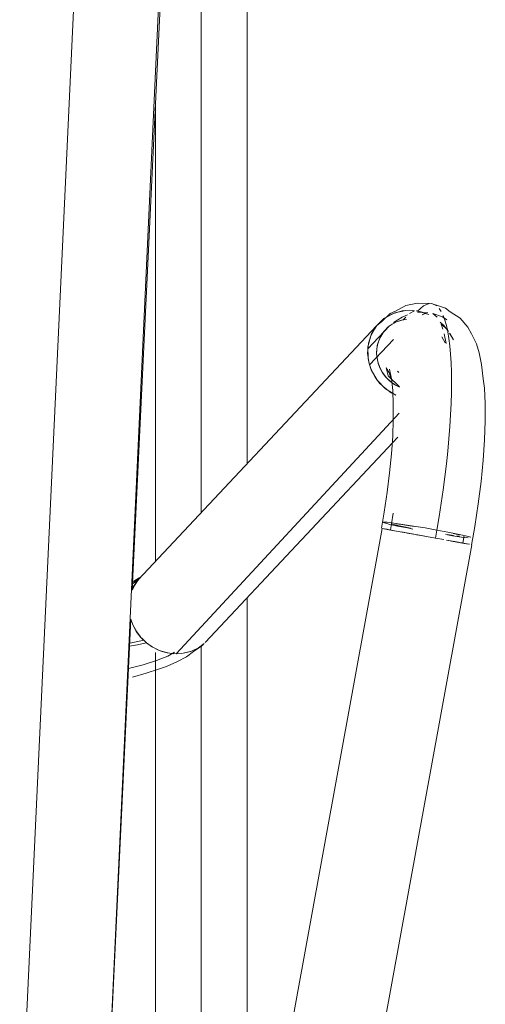
# Model space of a CAD drawing. Units: metres. Extents: x 12.3 to 29, y -17.3 to -2.9.
# Drawn here: x 14.6 to 14.7, y -6.6 to -6.4 of the extents above; entities that cross this region are included whole.
import ezdxf

# ---------------------------------------------------------------- set-up
doc = ezdxf.new("R2010")
doc.units = ezdxf.units.M
doc.header["$MEASUREMENT"] = 0

# ---------------------------------------------------------------- blocks, each defined once
blk = doc.blocks.new('232b5c5f-65ad-4959-8b95-f4c6ab82003d')
at = {"color": 21, "lineweight": 9, "true_color": 0xe49999}
blk.add_line((14.61861, -6.43727), (14.61861, -6.54192), dxfattribs=at)
at = {"color": 18, "lineweight": 9, "true_color": 0x000000}
for p, q in [((14.60866, -6.45327), (14.60866, -6.55252)), ((14.62861, -6.70594), (14.62861, -6.56043)), ((14.60866, -6.57224), (14.60866, -6.79268))]:
    blk.add_line(p, q, dxfattribs=at)
blk.add_lwpolyline([(14.62832, -6.39356), (14.6285, -6.39799), (14.62858, -6.4025), (14.6286, -6.40477), (14.62861, -6.53127)], dxfattribs=at)
at = {"color": 21, "lineweight": 9, "true_color": 0xe49999}
blk.add_lwpolyline([(14.61455, -6.40477), (14.61583, -6.40477), (14.6172, -6.40477), (14.61861, -6.40477), (14.61861, -6.54192), (14.61861, -6.40477), (14.61685, -6.40477), (14.61514, -6.40477)], dxfattribs=at)
blk.add_lwpolyline([(14.61861, -6.57081), (14.61861, -6.76102), (14.61861, -6.57081), (14.61861, -6.76102)], close=True, dxfattribs=at)
blk = doc.blocks.new('1a68a54b-18cb-40dc-8f20-52feae0738a7')
at = {"color": 21, "lineweight": 9, "true_color": 0xe49999}
blk.add_lwpolyline([(14.60669, -6.57014), (14.60479, -6.57057), (14.60306, -6.57089)], dxfattribs=at)
blk = doc.blocks.new('29e05c8d-e7d3-456b-bfab-aee6a89cc9ba')
at = {"color": 21, "lineweight": 9, "true_color": 0xe49999}
blk.add_lwpolyline([(14.60613, -6.56959), (14.60309, -6.57024)], dxfattribs=at)
blk = doc.blocks.new('6ec7a271-694e-4636-8b08-fec8a9f8d879')
at = {"color": 18, "lineweight": 9, "true_color": 0x000000}
blk.add_line((14.60283, -6.57576), (14.60602, -6.57493), dxfattribs=at)
blk = doc.blocks.new('8309fdc1-6c97-4f70-b600-bae8cc383fc1')
at = {"color": 18, "lineweight": 9, "true_color": 0x000000}
blk.add_lwpolyline([(14.60668, -6.57679), (14.60368, -6.57762)], dxfattribs=at)
blk = doc.blocks.new('6326ee51-5c45-4870-9abf-7e400f9ac706')
at = {"color": 18, "lineweight": 9, "true_color": 0x000000}
blk.add_lwpolyline([(14.61282, -6.57222), (14.61135, -6.57303), (14.60888, -6.57402), (14.60602, -6.57493)], dxfattribs=at)
blk = doc.blocks.new('ebbf1eee-44ab-411a-b6a2-6228b790c57e')
at = {"color": 18, "lineweight": 9, "true_color": 0x000000}
blk.add_lwpolyline([(14.60668, -6.57679), (14.60933, -6.57587), (14.6111, -6.57529), (14.61349, -6.57426), (14.61545, -6.57318), (14.61697, -6.57205)], dxfattribs=at)
blk = doc.blocks.new('9f29ef7a-663f-4d3c-ae56-6765ab688f8f')
at = {"color": 18, "lineweight": 9, "true_color": 0x000000}
blk.add_lwpolyline([(14.60519, -6.55619), (14.60452, -6.55705), (14.60366, -6.55823), (14.60481, -6.55656), (14.60372, -6.55737), (14.60529, -6.556), (14.6038, -6.55682)], dxfattribs=at)
blk = doc.blocks.new('7d9007ec-a993-4c66-9999-eb13d253a0e6')
at = {"color": 18, "lineweight": 9, "true_color": 0x000000}
blk.add_line((14.61876, -6.57084), (14.6193, -6.57031), dxfattribs=at)
for points in [[(14.60334, -6.56504), (14.59769, -6.68369), (14.59534, -6.70083), (14.59486, -6.70285)], [(14.61876, -6.57084), (14.61697, -6.57205)]]:
    blk.add_lwpolyline(points, dxfattribs=at)
blk = doc.blocks.new('f71c3444-fd15-488d-81b6-992b6cbf9b01')
at = {"color": 21, "lineweight": 9, "true_color": 0xe49999}
blk.add_lwpolyline([(14.61976, -6.56986)], dxfattribs=at)
blk = doc.blocks.new('c0391c0f-b507-4bf2-b29c-25a48abfb8bc')
at = {"color": 21, "lineweight": 9, "true_color": 0xe49999}
blk.add_lwpolyline([(14.60506, -6.55636)], dxfattribs=at)
blk = doc.blocks.new('72c52c1c-d1aa-465e-9535-b6b633704186')
at = {"color": 18, "lineweight": 9, "true_color": 0x000000}
blk.add_line((14.6614, -6.5255), (14.6195, -6.57013), dxfattribs=at)
blk.add_lwpolyline([(14.60364, -6.55876), (14.60975, -6.43032), (14.60985, -6.42414), (14.60887, -6.41169), (14.60748, -6.40414), (14.60454, -6.39378), (14.60522, -6.39585)], dxfattribs=at)
blk = doc.blocks.new('d2a3e8fd-f126-4100-a05b-43a3c08d0272')
at = {"color": 21, "lineweight": 9, "true_color": 0xe49999}
blk.add_line((14.60493, -6.55649), (14.60379, -6.55831), dxfattribs=at)
at = {"color": 18, "lineweight": 9, "true_color": 0x000000}
blk.add_lwpolyline([(14.66089, -6.4981), (14.6597, -6.49859), (14.65788, -6.50033), (14.65674, -6.50131), (14.60493, -6.55649)], dxfattribs=at)
at = {"color": 21, "lineweight": 9, "true_color": 0xe49999}
for points in [[(14.60364, -6.55876), (14.60452, -6.55705)], [(14.61815, -6.57115), (14.6193, -6.57031), (14.61803, -6.57124)]]:
    blk.add_lwpolyline(points, dxfattribs=at)
blk = doc.blocks.new('527dbc89-ea04-448c-9232-e96b9f026ddf')
at = {"color": 21, "lineweight": 9, "true_color": 0xe49999}
blk.add_lwpolyline([(14.61622, -6.57206), (14.61469, -6.57242), (14.61635, -6.57203), (14.61803, -6.57124)], dxfattribs=at)
blk = doc.blocks.new('d550511b-b523-4025-b28e-461480feccc0')
at = {"color": 21, "lineweight": 9, "true_color": 0xe49999}
blk.add_line((14.60364, -6.55868), (14.60374, -6.55845), dxfattribs=at)
blk.add_lwpolyline([(14.61648, -6.57198), (14.61749, -6.57154)], dxfattribs=at)
blk = doc.blocks.new('ed8fbebc-322a-42bf-a9b1-4da33d794e9e')
at = {"color": 21, "lineweight": 9, "true_color": 0xe49999}
blk.add_lwpolyline([(14.61453, -6.57246), (14.61263, -6.57253), (14.61095, -6.57228), (14.60985, -6.57195)], dxfattribs=at)
blk = doc.blocks.new('97dcfa3b-d4ca-4034-97f9-e9af33eb1366')
at = {"color": 21, "lineweight": 9, "true_color": 0xe49999}
for points in [[(14.61432, -6.57249), (14.6132, -6.57255), (14.66169, -6.52026)], [(14.61243, -6.5725), (14.61121, -6.57232)]]:
    blk.add_lwpolyline(points, dxfattribs=at)
blk = doc.blocks.new('0b6f22d7-4300-4f10-b079-995cc047d9fe')
at = {"color": 21, "lineweight": 9, "true_color": 0xe49999}
for points in [[(14.60542, -6.56887), (14.60461, -6.5678), (14.60377, -6.56628), (14.60334, -6.56504)], [(14.61105, -6.5723), (14.6095, -6.57182), (14.60794, -6.57102), (14.60683, -6.57025)]]:
    blk.add_lwpolyline(points, dxfattribs=at)
blk = doc.blocks.new('db0014db-baea-4ab1-ad99-7fbcc24094a1')
at = {"color": 21, "lineweight": 9, "true_color": 0xe49999}
for points in [[(14.60804, -6.57109), (14.60671, -6.57015), (14.60553, -6.56901), (14.60452, -6.56767), (14.60395, -6.56666)], [(14.60568, -6.56916), (14.60656, -6.57001)], [(14.60929, -6.57171), (14.60826, -6.5712)]]:
    blk.add_lwpolyline(points, dxfattribs=at)
blk = doc.blocks.new('754e82ff-d3cc-4c0f-b733-55a489498ada')
at = {"color": 18, "lineweight": 9, "true_color": 0x000000}
blk.add_lwpolyline([(14.60943, -6.43034), (14.59769, -6.68369)], dxfattribs=at)
blk = doc.blocks.new('ead917d2-04b6-4f3d-b459-7265ddce6d42')
at = {"color": 18, "lineweight": 9, "true_color": 0x000000}
blk.add_lwpolyline([(14.58552, -6.68328), (14.58233, -6.68313), (14.57916, -6.68297), (14.59099, -6.4296), (14.59028, -6.41405)], dxfattribs=at)
blk = doc.blocks.new('3d702e0d-7c05-40c5-9812-b776f39d5e1f')
at = {"color": 21, "lineweight": 9, "true_color": 0xe49999}
blk.add_line((14.65523, -6.50976), (14.66041, -6.50424), dxfattribs=at)
blk = doc.blocks.new('0ba7101a-6083-4ccf-bb25-9828855699fa')
at = {"color": 18, "lineweight": 9, "true_color": 0x000000}
blk.add_line((14.65489, -6.50632), (14.6596, -6.5013), dxfattribs=at)
blk = doc.blocks.new('3ad8d892-5f79-4f7a-b33a-8c360b3ccf17')
at = {"color": 21, "lineweight": 9, "true_color": 0xe49999}
blk.add_line((14.66257, -6.50001), (14.66312, -6.49942), dxfattribs=at)
blk = doc.blocks.new('0357bee5-a528-47a8-a0fa-b30af50f8225')
at = {"color": 21, "lineweight": 9, "true_color": 0xe49999}
blk.add_lwpolyline([(14.6607, -6.49847), (14.66314, -6.49794), (14.665, -6.49804), (14.66391, -6.49858)], dxfattribs=at)
blk = doc.blocks.new('172643c2-00d8-4329-8110-bb529b091ffa')
at = {"color": 21, "lineweight": 9, "true_color": 0xe49999}
for points in [[(14.67061, -6.5005), (14.67139, -6.50119), (14.67242, -6.5025)], [(14.67113, -6.50199), (14.67078, -6.5009), (14.67216, -6.5021)], [(14.6726, -6.50286), (14.67345, -6.50435), (14.67272, -6.50297)]]:
    blk.add_lwpolyline(points, dxfattribs=at)
blk = doc.blocks.new('9b9d26bb-1aa5-4277-85e5-39476aeaee89')
at = {"color": 21, "lineweight": 9, "true_color": 0xe49999}
blk.add_lwpolyline([(14.66642, -6.49824), (14.66813, -6.49885), (14.66567, -6.49807), (14.66694, -6.49698), (14.6682, -6.49646)], dxfattribs=at)
blk = doc.blocks.new('05a7a567-3270-4f96-9987-99795e3d0de3')
at = {"color": 21, "lineweight": 9, "true_color": 0xe49999}
for points in [[(14.65837, -6.49973), (14.66023, -6.49865), (14.66232, -6.49804), (14.66452, -6.49793)], [(14.66642, -6.49824), (14.66534, -6.49805)], [(14.67165, -6.505), (14.67096, -6.50366), (14.67167, -6.50501)], [(14.67414, -6.50708)]]:
    blk.add_lwpolyline(points, dxfattribs=at)
blk = doc.blocks.new('c491feda-45cb-4f8f-8738-78c5f7d6324c')
at = {"color": 21, "lineweight": 9, "true_color": 0xe49999}
for points in [[(14.65836, -6.50249), (14.6596, -6.5013), (14.66109, -6.50044), (14.66276, -6.49995)], [(14.66323, -6.49989), (14.66215, -6.50008), (14.66112, -6.50043), (14.66016, -6.50092)]]:
    blk.add_lwpolyline(points, dxfattribs=at)
blk = doc.blocks.new('d6bf72dd-8bba-4c53-b194-799ed968902d')
at = {"color": 21, "lineweight": 9, "true_color": 0xe49999}
blk.add_lwpolyline([(14.6549, -6.50836), (14.65487, -6.50584), (14.6555, -6.50343), (14.65674, -6.50131), (14.65851, -6.49962), (14.6607, -6.49847)], dxfattribs=at)
blk = doc.blocks.new('e83c1b98-3c73-4669-a863-6a3b6cc83599')
at = {"color": 21, "lineweight": 9, "true_color": 0xe49999}
blk.add_line((14.65837, -6.49973), (14.65682, -6.50122), dxfattribs=at)
at = {"color": 18, "lineweight": 9, "true_color": 0x000000}
blk.add_lwpolyline([(14.66348, -6.49892), (14.6623, -6.4994), (14.66043, -6.50055)], dxfattribs=at)
at = {"color": 21, "lineweight": 9, "true_color": 0xe49999}
blk.add_lwpolyline([(14.65788, -6.50315), (14.65853, -6.50229), (14.65929, -6.50154), (14.66016, -6.50092)], dxfattribs=at)
blk = doc.blocks.new('1578b3cc-8210-4bc6-bb08-4e16f92ed200')
at = {"color": 21, "lineweight": 9, "true_color": 0xe49999}
blk.add_lwpolyline([(14.65675, -6.50734), (14.6569, -6.50559), (14.65745, -6.50394), (14.65836, -6.50249)], dxfattribs=at)
blk = doc.blocks.new('3545a650-ffd0-4921-bfbe-e3deecc7f47b')
at = {"color": 21, "lineweight": 9, "true_color": 0xe49999}
blk.add_lwpolyline([(14.65481, -6.50727), (14.65499, -6.50509), (14.65568, -6.50303), (14.65682, -6.50122)], dxfattribs=at)
blk = doc.blocks.new('3e42cd23-8de2-4200-962a-46b8503dc927')
at = {"color": 21, "lineweight": 9, "true_color": 0xe49999}
blk.add_lwpolyline([(14.65701, -6.50512), (14.65738, -6.5041), (14.65788, -6.50315)], dxfattribs=at)
blk = doc.blocks.new('3edf388b-45bf-470a-9809-911a3fcb96d4')
at = {"color": 21, "lineweight": 9, "true_color": 0xe49999}
blk.add_lwpolyline([(14.65675, -6.50729), (14.6568, -6.50619), (14.65701, -6.50512)], dxfattribs=at)
blk = doc.blocks.new('693d00c4-6634-4397-be69-c4bcf7fcae16')
at = {"color": 21, "lineweight": 9, "true_color": 0xe49999}
blk.add_lwpolyline([(14.65712, -6.50948), (14.65675, -6.50729)], dxfattribs=at)
blk = doc.blocks.new('eca55439-73dd-427e-aac4-1b708f72d3b9')
at = {"color": 21, "lineweight": 9, "true_color": 0xe49999}
blk.add_lwpolyline([(14.65805, -6.51146), (14.65743, -6.51032), (14.65701, -6.5091), (14.65675, -6.50734)], dxfattribs=at)
blk = doc.blocks.new('5c884848-8215-4c6d-9528-6adf5407c1e0')
at = {"color": 21, "lineweight": 9, "true_color": 0xe49999}
for points in [[(14.65481, -6.50727), (14.65513, -6.50947), (14.65566, -6.511), (14.65643, -6.51243), (14.65742, -6.51373), (14.6586, -6.51487), (14.65993, -6.51582)], [(14.65808, -6.51152), (14.65753, -6.51053), (14.65712, -6.50948)]]:
    blk.add_lwpolyline(points, dxfattribs=at)
blk = doc.blocks.new('861b1aaa-f910-48ec-9eab-ebe4f6def126')
at = {"color": 21, "lineweight": 9, "true_color": 0xe49999}
for points in [[(14.6549, -6.50836), (14.65513, -6.50947), (14.65559, -6.51083), (14.65689, -6.51308), (14.6587, -6.51496), (14.66091, -6.51633), (14.65993, -6.51582)], [(14.65805, -6.51146), (14.65884, -6.51251), (14.65978, -6.51342), (14.66085, -6.51417)], [(14.66085, -6.51417), (14.66176, -6.51462), (14.66048, -6.51393), (14.65957, -6.51324), (14.65877, -6.51243), (14.65808, -6.51152)]]:
    blk.add_lwpolyline(points, dxfattribs=at)
blk = doc.blocks.new('164d2524-af69-4b89-b151-0f68805785dc')
at = {"color": 21, "lineweight": 9, "true_color": 0xe49999}
blk.add_line((14.66753, -6.49857), (14.66665, -6.49892), dxfattribs=at)
blk = doc.blocks.new('748888e3-32b5-4c36-a4ce-df8c7ceb2256')
at = {"color": 18, "lineweight": 9, "true_color": 0x000000}
blk.add_line((14.66564, -6.49835), (14.66787, -6.49843), dxfattribs=at)
blk = doc.blocks.new('4d546db8-515c-4a98-bc41-9695821aab67')
at = {"color": 18, "lineweight": 9, "true_color": 0x000000}
blk.add_lwpolyline([(14.66089, -6.4981), (14.66315, -6.4969), (14.66565, -6.49634), (14.66879, -6.49646)], dxfattribs=at)
blk = doc.blocks.new('ea67695e-85f5-4a9b-a20e-8ea537acace6')
at = {"color": 21, "lineweight": 9, "true_color": 0xe49999}
blk.add_lwpolyline([(14.66879, -6.49646), (14.66987, -6.49698)], dxfattribs=at)
blk = doc.blocks.new('aeca8979-5af7-4b74-9cc6-18e960c1c8cd')
at = {"color": 18, "lineweight": 9, "true_color": 0x000000}
blk.add_lwpolyline([(14.66897, -6.49859), (14.67108, -6.49931), (14.67205, -6.49999)], dxfattribs=at)
blk = doc.blocks.new('ee6e7b61-76ee-42b0-9766-6b6cca61f245')
at = {"color": 18, "lineweight": 9, "true_color": 0x000000}
blk.add_line((14.66935, -6.49663), (14.67178, -6.49742), dxfattribs=at)
blk.add_lwpolyline([(14.67739, -6.503), (14.67657, -6.50155), (14.67491, -6.49966), (14.67279, -6.49828), (14.67178, -6.49742)], dxfattribs=at)
blk = doc.blocks.new('405c367c-c2a1-493b-8c78-68a3e2f210e1')
at = {"color": 18, "lineweight": 9, "true_color": 0x000000}
blk.add_lwpolyline([(14.66175, -6.51455), (14.6593, -6.51213)], dxfattribs=at)
blk = doc.blocks.new('5e968bef-f27a-4c76-b9a6-b38e04b405f2')
at = {"color": 21, "lineweight": 9, "true_color": 0xe49999}
blk.add_line((14.66994, -6.49942), (14.66897, -6.49859), dxfattribs=at)
blk = doc.blocks.new('ee929b82-76c2-4abe-93d8-dc09a0b38926')
at = {"color": 18, "lineweight": 9, "true_color": 0x000000}
blk.add_lwpolyline([(14.6593, -6.51213), (14.65887, -6.51043), (14.65948, -6.5115), (14.65998, -6.51304), (14.65959, -6.51072), (14.66, -6.51283)], dxfattribs=at)
blk = doc.blocks.new('83fe3837-38dd-478d-9408-0658c1c2fbf5')
at = {"color": 18, "lineweight": 9, "true_color": 0x000000}
blk.add_line((14.66161, -6.51146), (14.66134, -6.51112), dxfattribs=at)
blk = doc.blocks.new('7f8c57c7-473e-40f4-a9fb-114eac742e18')
at = {"color": 21, "lineweight": 9, "true_color": 0xe49999}
blk.add_line((14.67036, -6.49749), (14.67081, -6.49818), dxfattribs=at)
blk = doc.blocks.new('f1a6342c-c619-4853-aab8-1b364df273c9')
at = {"color": 18, "lineweight": 9, "true_color": 0x000000}
blk.add_lwpolyline([(14.67958, -6.50972), (14.67909, -6.50718), (14.67845, -6.50521), (14.67739, -6.503)], dxfattribs=at)
blk = doc.blocks.new('e53c81cb-e0dd-43e1-a1e0-a1c4d70750a0')
at = {"color": 21, "lineweight": 9, "true_color": 0xe49999}
blk.add_lwpolyline([(14.67194, -6.50122), (14.6716, -6.50005), (14.67123, -6.49903)], dxfattribs=at)
blk = doc.blocks.new('d1dec24d-2642-417e-8ea2-a453b8e602eb')
at = {"color": 21, "lineweight": 9, "true_color": 0xe49999}
blk.add_line((14.67146, -6.503), (14.67187, -6.50514), dxfattribs=at)
blk = doc.blocks.new('395ff536-8980-42ee-a01f-103cdec91ae9')
at = {"color": 21, "lineweight": 9, "true_color": 0xe49999}
blk.add_lwpolyline([(14.67268, -6.50567), (14.67248, -6.50404), (14.67223, -6.50256), (14.67194, -6.50122)], dxfattribs=at)
blk = doc.blocks.new('2cc8c021-46ec-4e13-9b68-ce3e072a5d68')
at = {"color": 18, "lineweight": 9, "true_color": 0x000000}
blk.add_lwpolyline([(14.6604, -6.52162), (14.6604, -6.51832), (14.66027, -6.51537), (14.66, -6.51283)], dxfattribs=at)
blk = doc.blocks.new('1b9e9054-268e-4c69-a26c-472ce133cde2')
at = {"color": 18, "lineweight": 9, "true_color": 0x000000}
blk.add_lwpolyline([(14.68024, -6.52603), (14.6804, -6.52191), (14.6804, -6.51815), (14.68025, -6.5148), (14.67991, -6.51278), (14.67958, -6.50972)], dxfattribs=at)
blk = doc.blocks.new('fc9a1f50-02e0-4210-9eba-4a13c5e68cc0')
at = {"color": 21, "lineweight": 9, "true_color": 0xe49999}
blk.add_lwpolyline([(14.67268, -6.50567), (14.67284, -6.50744), (14.67296, -6.50934), (14.67303, -6.51138), (14.67305, -6.51353)], dxfattribs=at)
blk = doc.blocks.new('c37851ba-c17b-42c1-bd5d-865e5db9d447')
at = {"color": 21, "lineweight": 9, "true_color": 0xe49999}
blk.add_lwpolyline([(14.66465, -6.54544), (14.66345, -6.54521), (14.66132, -6.54479), (14.65964, -6.54443)], dxfattribs=at)
blk = doc.blocks.new('1e1afdfd-d304-4553-ad4b-e896816908cf')
at = {"color": 18, "lineweight": 9, "true_color": 0x000000}
blk.add_lwpolyline([(14.6604, -6.52162), (14.66027, -6.52524), (14.65999, -6.52912), (14.65958, -6.53322)], dxfattribs=at)
at = {"color": 21, "lineweight": 9, "true_color": 0xe49999}
for points in [[(14.66326, -6.54627), (14.66446, -6.54649), (14.66608, -6.54678), (14.66719, -6.54699)], [(14.67459, -6.54833), (14.67328, -6.54809), (14.67197, -6.54785)], [(14.67667, -6.54736), (14.67523, -6.54718), (14.67328, -6.5469), (14.67217, -6.54673)], [(14.67375, -6.54818), (14.6758, -6.54855), (14.67694, -6.54876), (14.67501, -6.54841), (14.67308, -6.54806)]]:
    blk.add_lwpolyline(points, dxfattribs=at)
blk = doc.blocks.new('6be62892-6e7e-4cb6-8378-dd6af851eec3')
at = {"color": 21, "lineweight": 9, "true_color": 0xe49999}
for points in [[(14.66446, -6.54649), (14.66687, -6.54693), (14.66545, -6.54667)], [(14.67528, -6.54845), (14.67679, -6.54873), (14.6758, -6.54855), (14.67354, -6.54814)]]:
    blk.add_lwpolyline(points, dxfattribs=at)
blk = doc.blocks.new('a54ae395-8fa3-43f9-9fad-3539e1e7f5fc')
at = {"color": 21, "lineweight": 9, "true_color": 0xe49999}
blk.add_lwpolyline([(14.66527, -6.54664), (14.66373, -6.54636)], dxfattribs=at)
blk = doc.blocks.new('5a69fce9-eb46-46f0-aeee-62e91f6600fe')
at = {"color": 21, "lineweight": 9, "true_color": 0xe49999}
blk.add_lwpolyline([(14.66417, -6.54527), (14.66236, -6.54491)], dxfattribs=at)
blk = doc.blocks.new('2931f94c-df67-42ef-a3ba-9aeb7ea5645c')
at = {"color": 21, "lineweight": 9, "true_color": 0xe49999}
for points in [[(14.65853, -6.54541), (14.66066, -6.5458)], [(14.67172, -6.54658), (14.6735, -6.54684)]]:
    blk.add_lwpolyline(points, dxfattribs=at)
blk = doc.blocks.new('b3e818dc-95eb-42b6-a42c-b93c0764e9b9')
at = {"color": 21, "lineweight": 9, "true_color": 0xe49999}
blk.add_lwpolyline([(14.65924, -6.54554), (14.66033, -6.54574)], dxfattribs=at)
blk = doc.blocks.new('faa70f36-67b5-4e1c-90c4-640aff58c7c1')
at = {"color": 18, "lineweight": 9, "true_color": 0x000000}
blk.add_lwpolyline([(14.67812, -6.54487), (14.67886, -6.53994), (14.67947, -6.53511), (14.67993, -6.53045), (14.68024, -6.52603)], dxfattribs=at)
blk = doc.blocks.new('ea53f1d0-af17-4807-8e27-9fbe31296560')
at = {"color": 21, "lineweight": 9, "true_color": 0xe49999}
blk.add_lwpolyline([(14.66236, -6.54491), (14.66099, -6.54461)], dxfattribs=at)
blk = doc.blocks.new('dc4736d7-a675-41b5-a145-74fac4d67f26')
at = {"color": 21, "lineweight": 9, "true_color": 0xe49999}
blk.add_lwpolyline([(14.65803, -6.54397), (14.65964, -6.54443)], dxfattribs=at)
blk = doc.blocks.new('531994c8-40ea-477e-aaf7-177a969a36bb')
at = {"color": 21, "lineweight": 9, "true_color": 0xe49999}
blk.add_line((14.67482, -6.54701), (14.67423, -6.54694), dxfattribs=at)
for points in [[(14.67228, -6.54612), (14.67441, -6.54654), (14.67609, -6.5469), (14.67722, -6.54718)], [(14.67534, -6.54847), (14.67431, -6.54828)]]:
    blk.add_lwpolyline(points, dxfattribs=at)
blk = doc.blocks.new('e2619ae6-6e5d-4f13-9a56-cbef8bfaee3b')
at = {"color": 21, "lineweight": 9, "true_color": 0xe49999}
blk.add_line((14.65794, -6.54531), (14.65843, -6.5454), dxfattribs=at)
for points in [[(14.67305, -6.51353), (14.67302, -6.51579), (14.67295, -6.51816), (14.67284, -6.52063), (14.67268, -6.52319), (14.67247, -6.52582)], [(14.66099, -6.54461), (14.65998, -6.54429)], [(14.67474, -6.54672)]]:
    blk.add_lwpolyline(points, dxfattribs=at)
blk = doc.blocks.new('098b15dc-3109-4333-972e-e62c5e0fc164')
at = {"color": 18, "lineweight": 9, "true_color": 0x000000}
blk.add_lwpolyline([(14.65958, -6.53322), (14.65905, -6.53746), (14.6584, -6.54179), (14.65801, -6.54395), (14.6578, -6.54528)], dxfattribs=at)
at = {"color": 21, "lineweight": 9, "true_color": 0xe49999}
blk.add_lwpolyline([(14.67233, -6.54792), (14.67457, -6.54833)], dxfattribs=at)
blk = doc.blocks.new('df61df39-7160-48e9-9c7e-0a2950075bdf')
at = {"color": 18, "lineweight": 9, "true_color": 0x000000}
blk.add_lwpolyline([(14.67577, -6.54683), (14.67548, -6.54849)], dxfattribs=at)
blk = doc.blocks.new('bd65b24a-1921-4af2-9979-f68601fba575')
at = {"color": 18, "lineweight": 9, "true_color": 0x000000}
blk.add_line((14.65976, -6.54564), (14.65998, -6.54429), dxfattribs=at)
for points in [[(14.65998, -6.54429), (14.66038, -6.54201)], [(14.67743, -6.54885), (14.6777, -6.54736), (14.67812, -6.54487)]]:
    blk.add_lwpolyline(points, dxfattribs=at)
at = {"color": 21, "lineweight": 9, "true_color": 0xe49999}
for points in [[(14.66954, -6.54741), (14.66986, -6.54566), (14.66729, -6.54521), (14.66476, -6.54479), (14.66245, -6.54443), (14.6605, -6.54415), (14.65906, -6.54397), (14.65801, -6.54395)], [(14.66279, -6.54619), (14.66066, -6.5458), (14.65944, -6.54558), (14.65797, -6.54531), (14.61641, -6.77313)], [(14.6359, -6.77667), (14.67746, -6.54885)]]:
    blk.add_lwpolyline(points, dxfattribs=at)
blk = doc.blocks.new('ea7ed141-9d34-4a60-abaa-1806f4e97822')
at = {"color": 21, "lineweight": 9, "true_color": 0xe49999}
blk.add_lwpolyline([(14.66015, -6.54426)], dxfattribs=at)
blk = doc.blocks.new('389846bd-8b08-4b7e-9918-f21b5ff0735d')
at = {"color": 21, "lineweight": 9, "true_color": 0xe49999}
blk.add_lwpolyline([(14.66091, -6.54432), (14.66223, -6.54449), (14.66401, -6.54475), (14.66503, -6.54491)], dxfattribs=at)
blk = doc.blocks.new('4011d85a-e884-4d31-ba54-fa123e5fed22')
at = {"color": 21, "lineweight": 9, "true_color": 0xe49999}
blk.add_lwpolyline([(14.67474, -6.54672), (14.67338, -6.54642)], dxfattribs=at)
blk = doc.blocks.new('24c62bb8-4a38-4390-9f78-950a28269c3d')
at = {"color": 21, "lineweight": 9, "true_color": 0xe49999}
blk.add_line((14.65903, -6.5455), (14.6588, -6.54546), dxfattribs=at)
blk = doc.blocks.new('10a3e458-6ffc-4366-b6fc-6f18acb5a241')
at = {"color": 21, "lineweight": 9, "true_color": 0xe49999}
blk.add_lwpolyline([(14.67247, -6.52582), (14.67222, -6.52852), (14.67193, -6.53129), (14.67159, -6.5341), (14.67122, -6.53696), (14.6708, -6.53984)], dxfattribs=at)
blk = doc.blocks.new('aed4cc28-5c36-496f-a22e-2c07f33aecd2')
at = {"color": 21, "lineweight": 9, "true_color": 0xe49999}
blk.add_lwpolyline([(14.66762, -6.54706), (14.6657, -6.54672), (14.66385, -6.54638), (14.66215, -6.54607), (14.66324, -6.54627), (14.66216, -6.54607)], dxfattribs=at)
blk = doc.blocks.new('329a7ba1-918d-4ed4-a5a1-2403e47c0b10')
at = {"color": 21, "lineweight": 9, "true_color": 0xe49999}
blk.add_lwpolyline([(14.66608, -6.54678), (14.66762, -6.54706), (14.66954, -6.54741), (14.67138, -6.54775)], dxfattribs=at)
blk = doc.blocks.new('77f2393c-a121-4401-8974-9c83e282bb0d')
at = {"color": 21, "lineweight": 9, "true_color": 0xe49999}
blk.add_line((14.67035, -6.54275), (14.6708, -6.53984), dxfattribs=at)
blk.add_lwpolyline([(14.67035, -6.54275), (14.66986, -6.54566), (14.67228, -6.54612)], dxfattribs=at)
blk = doc.blocks.new('fe832389-c544-4b64-badc-f397385a44b2')
for name in ['232b5c5f-65ad-4959-8b95-f4c6ab82003d', 'c37851ba-c17b-42c1-bd5d-865e5db9d447', '1e1afdfd-d304-4553-ad4b-e896816908cf', 'db0014db-baea-4ab1-ad99-7fbcc24094a1', '97dcfa3b-d4ca-4034-97f9-e9af33eb1366', '77f2393c-a121-4401-8974-9c83e282bb0d', 'e2619ae6-6e5d-4f13-9a56-cbef8bfaee3b', 'f1a6342c-c619-4853-aab8-1b364df273c9', 'bd65b24a-1921-4af2-9979-f68601fba575', 'ee6e7b61-76ee-42b0-9766-6b6cca61f245', '531994c8-40ea-477e-aaf7-177a969a36bb', 'df61df39-7160-48e9-9c7e-0a2950075bdf', 'dc4736d7-a675-41b5-a145-74fac4d67f26', '098b15dc-3109-4333-972e-e62c5e0fc164', '05a7a567-3270-4f96-9987-99795e3d0de3', '172643c2-00d8-4329-8110-bb529b091ffa', 'fc9a1f50-02e0-4210-9eba-4a13c5e68cc0', '10a3e458-6ffc-4366-b6fc-6f18acb5a241', 'd1dec24d-2642-417e-8ea2-a453b8e602eb', '395ff536-8980-42ee-a01f-103cdec91ae9', 'e53c81cb-e0dd-43e1-a1e0-a1c4d70750a0', '6be62892-6e7e-4cb6-8378-dd6af851eec3', '5e968bef-f27a-4c76-b9a6-b38e04b405f2', '4d546db8-515c-4a98-bc41-9695821aab67', 'ea67695e-85f5-4a9b-a20e-8ea537acace6', '7f8c57c7-473e-40f4-a9fb-114eac742e18', '9b9d26bb-1aa5-4277-85e5-39476aeaee89', '3e42cd23-8de2-4200-962a-46b8503dc927', '748888e3-32b5-4c36-a4ce-df8c7ceb2256', '0357bee5-a528-47a8-a0fa-b30af50f8225', '389846bd-8b08-4b7e-9918-f21b5ff0735d', 'aed4cc28-5c36-496f-a22e-2c07f33aecd2', 'ea53f1d0-af17-4807-8e27-9fbe31296560', 'e83c1b98-3c73-4669-a863-6a3b6cc83599', 'c491feda-45cb-4f8f-8738-78c5f7d6324c', '5a69fce9-eb46-46f0-aeee-62e91f6600fe', '3ad8d892-5f79-4f7a-b33a-8c360b3ccf17', '83fe3837-38dd-478d-9408-0658c1c2fbf5', '861b1aaa-f910-48ec-9eab-ebe4f6def126', '72c52c1c-d1aa-465e-9535-b6b633704186', '405c367c-c2a1-493b-8c78-68a3e2f210e1', 'd6bf72dd-8bba-4c53-b194-799ed968902d', 'd2a3e8fd-f126-4100-a05b-43a3c08d0272', '3d702e0d-7c05-40c5-9812-b776f39d5e1f', 'ee929b82-76c2-4abe-93d8-dc09a0b38926', '5c884848-8215-4c6d-9528-6adf5407c1e0', '0ba7101a-6083-4ccf-bb25-9828855699fa', '1578b3cc-8210-4bc6-bb08-4e16f92ed200', 'eca55439-73dd-427e-aac4-1b708f72d3b9', '3545a650-ffd0-4921-bfbe-e3deecc7f47b', '693d00c4-6634-4397-be69-c4bcf7fcae16', '3edf388b-45bf-470a-9809-911a3fcb96d4', '329a7ba1-918d-4ed4-a5a1-2403e47c0b10', 'f71c3444-fd15-488d-81b6-992b6cbf9b01', 'd550511b-b523-4025-b28e-461480feccc0', '7d9007ec-a993-4c66-9999-eb13d253a0e6', '527dbc89-ea04-448c-9232-e96b9f026ddf', 'ebbf1eee-44ab-411a-b6a2-6228b790c57e', 'ed8fbebc-322a-42bf-a9b1-4da33d794e9e', '0b6f22d7-4300-4f10-b079-995cc047d9fe', '6326ee51-5c45-4870-9abf-7e400f9ac706', '754e82ff-d3cc-4c0f-b733-55a489498ada', '1a68a54b-18cb-40dc-8f20-52feae0738a7', '6ec7a271-694e-4636-8b08-fec8a9f8d879', '8309fdc1-6c97-4f70-b600-bae8cc383fc1', '29e05c8d-e7d3-456b-bfab-aee6a89cc9ba', '9f29ef7a-663f-4d3c-ae56-6765ab688f8f', 'c0391c0f-b507-4bf2-b29c-25a48abfb8bc', 'ead917d2-04b6-4f3d-b459-7265ddce6d42', 'a54ae395-8fa3-43f9-9fad-3539e1e7f5fc', 'faa70f36-67b5-4e1c-90c4-640aff58c7c1', '24c62bb8-4a38-4390-9f78-950a28269c3d', 'ea7ed141-9d34-4a60-abaa-1806f4e97822', '2931f94c-df67-42ef-a3ba-9aeb7ea5645c', 'b3e818dc-95eb-42b6-a42c-b93c0764e9b9', '164d2524-af69-4b89-b151-0f68805785dc', 'aeca8979-5af7-4b74-9cc6-18e960c1c8cd', '1b9e9054-268e-4c69-a26c-472ce133cde2', '2cc8c021-46ec-4e13-9b68-ce3e072a5d68', '4011d85a-e884-4d31-ba54-fa123e5fed22']:
    blk.add_blockref(name, (0, 0))

msp = doc.modelspace()

# ---------------------------------------------------------------- block references
msp.add_blockref('fe832389-c544-4b64-badc-f397385a44b2', (0, 0))

doc.saveas('drawing.dxf')
